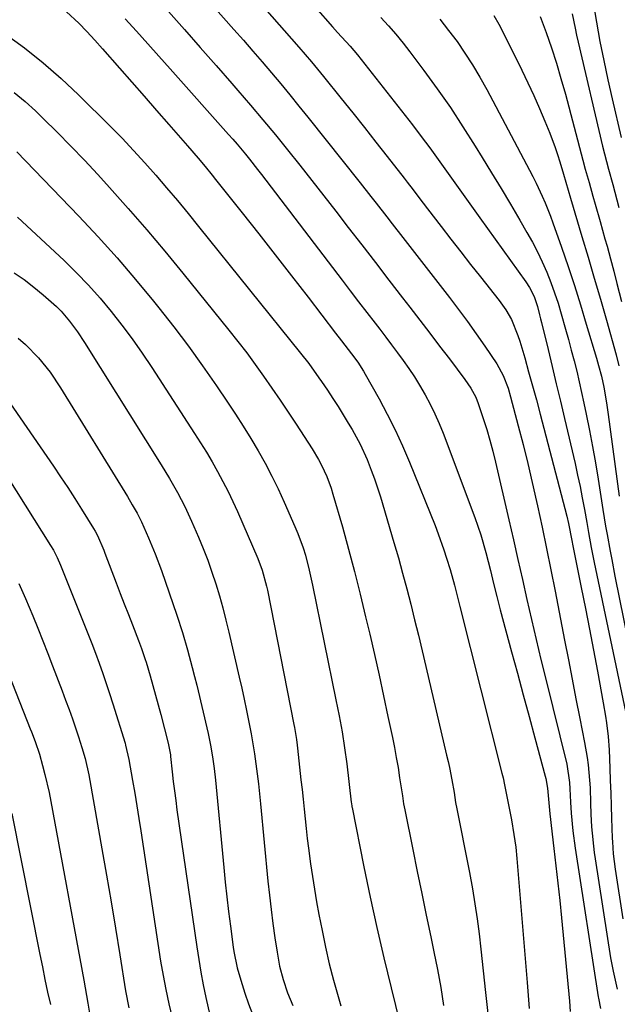
# Model space of a CAD drawing. Units: inches. Extents: x 1875354 to 1880617, y 474959 to 480354.
# Drawn here: x 1877775 to 1877934, y 477115 to 477378 of the extents above; entities that cross this region are included whole.
import ezdxf

# ---------------------------------------------------------------- set-up
doc = ezdxf.new("R2010")
doc.units = ezdxf.units.IN
doc.header["$MEASUREMENT"] = 0
doc.layers.add('7', color=7, linetype='Continuous')
doc.layers.add('8', color=7, linetype='Continuous')

msp = doc.modelspace()

# ---------------------------------------------------------------- linework, layer by layer
at = {"layer": '7', "color": 18}
for points in [[(1877826.69, 477412.29, 1858), (1877858.47, 477376.01, 1858), (1877859.81, 477374.53, 1858), (1877863.2, 477370.88, 1858), (1877865.12, 477368.58, 1858), (1877879.78, 477349.84, 1858), (1877882.11, 477346.8, 1858), (1877884.41, 477343.74, 1858), (1877886.66, 477340.65, 1858), (1877888.88, 477337.53, 1858), (1877891.08, 477334.39, 1858), (1877893.29, 477331.26, 1858), (1877895.51, 477328.14, 1858), (1877897.75, 477325.03, 1858), (1877910.02, 477308, 1858), (1877911.01, 477306.47, 1858), (1877912.22, 477304.01, 1858), (1877913.11, 477301.41, 1858), (1877913.7, 477299.14, 1858), (1877913.96, 477298.13, 1858), (1877914.21, 477297.11, 1858), (1877915.94, 477289.94, 1858), (1877917.05, 477285.34, 1858), (1877918.15, 477280.74, 1858), (1877919.24, 477276.13, 1858), (1877920.32, 477271.52, 1858), (1877923.14, 477259.43, 1858), (1877923.83, 477256.39, 1858), (1877924.48, 477253.33, 1858), (1877925.08, 477250.27, 1858), (1877925.65, 477247.2, 1858), (1877926.27, 477243.73, 1858), (1877926.75, 477241.05, 1858), (1877927.48, 477237.03, 1858), (1877928.28, 477233.02, 1858), (1877936.64, 477193.26, 1858)], [(1877811.52, 477398.71, 1862), (1877832.14, 477375.35, 1862), (1877834.67, 477372.47, 1862), (1877837.19, 477369.58, 1862), (1877839.69, 477366.68, 1862), (1877842.17, 477363.76, 1862), (1877844.64, 477360.83, 1862), (1877847.08, 477357.88, 1862), (1877849.5, 477354.9, 1862), (1877851.9, 477351.91, 1862), (1877865.8, 477334.39, 1862), (1877868.67, 477330.75, 1862), (1877870.09, 477328.93, 1862), (1877872.93, 477325.28, 1862), (1877874.35, 477323.45, 1862), (1877877.19, 477319.8, 1862), (1877889.62, 477303.82, 1862), (1877892.06, 477300.61, 1862), (1877894.46, 477297.37, 1862), (1877896.79, 477294.08, 1862), (1877899.08, 477290.76, 1862), (1877902.26, 477286.05, 1862), (1877904, 477282.94, 1862), (1877905.27, 477279.6, 1862), (1877905.94, 477277.31, 1862), (1877907.98, 477269.55, 1862), (1877909.28, 477264.51, 1862), (1877910.53, 477259.46, 1862), (1877911.73, 477254.39, 1862), (1877912.88, 477249.31, 1862), (1877913.14, 477248.15, 1862), (1877914.37, 477242.48, 1862), (1877915.57, 477236.81, 1862), (1877916.72, 477231.12, 1862), (1877917.83, 477225.43, 1862), (1877920.36, 477212.27, 1862), (1877921.36, 477207.06, 1862), (1877922.37, 477201.86, 1862), (1877923.39, 477196.65, 1862), (1877924.41, 477191.44, 1862), (1877925.67, 477185.03, 1862), (1877926.36, 477181.01, 1862), (1877926.62, 477179, 1862), (1877927.01, 477174.94, 1862), (1877927.15, 477172.91, 1862), (1877927.3, 477168.84, 1862), (1877927.38, 477165.89, 1862), (1877927.56, 477162.46, 1862), (1877927.68, 477160.75, 1862), (1877928.03, 477157.34, 1862), (1877928.26, 477155.64, 1862), (1877928.5, 477153.94, 1862), (1877932.63, 477127.54, 1862), (1877933.29, 477123.92, 1862), (1877934.43, 477119.14, 1862)], [(1877927.94, 477382.47, 1846), (1877928.84, 477377.31, 1846), (1877929.78, 477372.16, 1846), (1877930.79, 477367.02, 1846), (1877931.89, 477361.89, 1846), (1877933.05, 477356.79, 1846), (1877935.49, 477346.49, 1846)], [(1877787.47, 477380, 1868), (1877790.8, 477377.01, 1868), (1877792.93, 477374.79, 1868), (1877795, 477372.5, 1868), (1877797.06, 477370.2, 1868), (1877801.64, 477365.01, 1868), (1877804.94, 477361.25, 1868), (1877808.24, 477357.49, 1868), (1877811.53, 477353.72, 1868), (1877814.81, 477349.95, 1868), (1877819.72, 477344.28, 1868), (1877822.58, 477340.95, 1868), (1877824.47, 477338.71, 1868), (1877826.33, 477336.44, 1868), (1877827.25, 477335.3, 1868), (1877834.32, 477326.42, 1868), (1877838.75, 477320.82, 1868), (1877843.17, 477315.2, 1868), (1877847.55, 477309.56, 1868), (1877851.91, 477303.9, 1868), (1877859.26, 477294.3, 1868), (1877860.87, 477292.2, 1868), (1877863.5, 477288.76, 1868), (1877865.18, 477286.49, 1868), (1877866.72, 477284.13, 1868), (1877867.19, 477283.32, 1868), (1877870.85, 477276.76, 1868), (1877873.06, 477272.62, 1868), (1877875.17, 477268.43, 1868), (1877877.11, 477264.16, 1868), (1877878.95, 477259.84, 1868), (1877885.81, 477242.88, 1868), (1877886.64, 477240.74, 1868), (1877888.19, 477236.4, 1868), (1877888.89, 477234.2, 1868), (1877889.81, 477231.19, 1868), (1877890.98, 477226.96, 1868), (1877891.71, 477224.12, 1868), (1877892.43, 477221.28, 1868), (1877903.65, 477176.81, 1868), (1877903.94, 477175.59, 1868), (1877904.34, 477173.74, 1868), (1877904.69, 477171.89, 1868), (1877905.62, 477166.99, 1868), (1877906.16, 477164.35, 1868), (1877906.84, 477160.47, 1868), (1877907.31, 477157.08, 1868), (1877907.61, 477154.07, 1868), (1877910.38, 477120.95, 1868), (1877910.93, 477114.02, 1868)], [(1877803.14, 477378.18, 1866), (1877806.14, 477374.86, 1866), (1877809.14, 477371.53, 1866), (1877812.12, 477368.19, 1866), (1877815.1, 477364.85, 1866), (1877830.69, 477347.33, 1866), (1877831.84, 477346.03, 1866), (1877832.97, 477344.71, 1866), (1877835.2, 477342.05, 1866), (1877836.29, 477340.71, 1866), (1877838.45, 477337.99, 1866), (1877839.51, 477336.61, 1866), (1877860.98, 477308.44, 1866), (1877863.19, 477305.56, 1866), (1877865.39, 477302.67, 1866), (1877867.6, 477299.79, 1866), (1877869.81, 477296.91, 1866), (1877871.04, 477295.32, 1866), (1877872.63, 477293.23, 1866), (1877874.21, 477291.14, 1866), (1877875.78, 477289.05, 1866), (1877877.34, 477286.94, 1866), (1877878.85, 477284.8, 1866), (1877880.31, 477282.63, 1866), (1877881.69, 477280.4, 1866), (1877883.21, 477277.78, 1866), (1877884.53, 477275.28, 1866), (1877885.78, 477272.75, 1866), (1877886.91, 477270.16, 1866), (1877887.96, 477267.54, 1866), (1877896.41, 477245.06, 1866), (1877897.23, 477242.75, 1866), (1877898.01, 477240.42, 1866), (1877899.36, 477235.7, 1866), (1877900.56, 477230.93, 1866), (1877901.4, 477227.43, 1866), (1877902.26, 477223.93, 1866), (1877902.71, 477222.19, 1866), (1877903.17, 477220.45, 1866), (1877906.22, 477209.2, 1866), (1877907.78, 477203.46, 1866), (1877909.33, 477197.72, 1866), (1877910.88, 477191.98, 1866), (1877912.43, 477186.24, 1866), (1877915.19, 477176.02, 1866), (1877915.35, 477175.39, 1866), (1877915.77, 477172.83, 1866), (1877915.96, 477170.89, 1866), (1877916.39, 477165.96, 1866), (1877916.56, 477164.41, 1866), (1877916.74, 477162.86, 1866), (1877917.49, 477156.71, 1866), (1877918.04, 477152.08, 1866), (1877918.57, 477147.46, 1866), (1877919.06, 477142.82, 1866), (1877919.52, 477138.19, 1866), (1877921.66, 477115.93, 1866), (1877921.88, 477113.17, 1866)], [(1877814.7, 477380.12, 1864), (1877818.94, 477375.34, 1864), (1877823.18, 477370.54, 1864), (1877827.39, 477365.73, 1864), (1877831.59, 477360.91, 1864), (1877833.18, 477359.08, 1864), (1877836.55, 477355.14, 1864), (1877839.9, 477351.18, 1864), (1877843.21, 477347.18, 1864), (1877846.48, 477343.16, 1864), (1877849.72, 477339.11, 1864), (1877852.95, 477335.04, 1864), (1877856.14, 477330.95, 1864), (1877859.31, 477326.85, 1864), (1877862.65, 477322.5, 1864), (1877866.27, 477317.8, 1864), (1877869.89, 477313.1, 1864), (1877873.51, 477308.4, 1864), (1877877.14, 477303.7, 1864), (1877879.08, 477301.18, 1864), (1877881.73, 477297.74, 1864), (1877884.37, 477294.29, 1864), (1877887, 477290.83, 1864), (1877889.63, 477287.37, 1864), (1877893.75, 477281.92, 1864), (1877895.32, 477279.62, 1864), (1877896.65, 477277.18, 1864), (1877897.32, 477275.46, 1864), (1877898.66, 477271.47, 1864), (1877899.58, 477268.59, 1864), (1877900.44, 477265.69, 1864), (1877901.22, 477262.76, 1864), (1877901.95, 477259.82, 1864), (1877905.49, 477244.47, 1864), (1877906.72, 477239.14, 1864), (1877907.93, 477233.81, 1864), (1877909.13, 477228.48, 1864), (1877910.31, 477223.15, 1864), (1877911.52, 477217.81, 1864), (1877912.75, 477212.49, 1864), (1877914.02, 477207.17, 1864), (1877915.32, 477201.86, 1864), (1877920.96, 477179.25, 1864), (1877921.71, 477174.36, 1864), (1877921.77, 477172.59, 1864), (1877921.9, 477169.06, 1864), (1877922.1, 477166.14, 1864), (1877922.53, 477161.46, 1864), (1877923.15, 477156.81, 1864), (1877929.31, 477117.12, 1864), (1877929.38, 477116.73, 1864), (1877929.94, 477114.01, 1864)], [(1877871.38, 477378.52, 1856), (1877873.41, 477376.3, 1856), (1877875.38, 477374.05, 1856), (1877877.27, 477371.72, 1856), (1877879.11, 477369.35, 1856), (1877882.82, 477364.39, 1856), (1877886.4, 477359.45, 1856), (1877889.89, 477354.46, 1856), (1877893.24, 477349.37, 1856), (1877896.5, 477344.21, 1856), (1877898.35, 477341.18, 1856), (1877900.88, 477337.02, 1856), (1877903.4, 477332.84, 1856), (1877905.9, 477328.66, 1856), (1877908.38, 477324.46, 1856), (1877910.32, 477321.16, 1856), (1877911.77, 477318.58, 1856), (1877913.14, 477315.96, 1856), (1877914.4, 477313.29, 1856), (1877915.59, 477310.58, 1856), (1877916.68, 477307.82, 1856), (1877917.7, 477305.04, 1856), (1877918.62, 477302.23, 1856), (1877919.48, 477299.4, 1856), (1877920.62, 477295.33, 1856), (1877921.4, 477292.53, 1856), (1877922.15, 477289.72, 1856), (1877922.88, 477286.91, 1856), (1877923.59, 477284.09, 1856), (1877924.27, 477281.26, 1856), (1877924.9, 477278.43, 1856), (1877925.51, 477275.59, 1856), (1877926.13, 477272.64, 1856), (1877926.99, 477268.31, 1856), (1877927.81, 477263.97, 1856), (1877928.57, 477259.63, 1856), (1877929.29, 477255.27, 1856), (1877930.55, 477247.21, 1856), (1877931.29, 477242.74, 1856), (1877931.68, 477240.52, 1856), (1877932.5, 477236.06, 1856), (1877932.92, 477233.84, 1856), (1877933.8, 477229.4, 1856), (1877938.53, 477205.72, 1856)], [(1877901.49, 477379.04, 1852), (1877902.85, 477376.75, 1852), (1877903.47, 477375.57, 1852), (1877908.96, 477364.46, 1852), (1877910.59, 477361.09, 1852), (1877912.16, 477357.7, 1852), (1877913.66, 477354.27, 1852), (1877915.12, 477350.82, 1852), (1877916.4, 477347.69, 1852), (1877917.85, 477343.86, 1852), (1877918.5, 477341.92, 1852), (1877919.1, 477339.96, 1852), (1877920.04, 477336.75, 1852), (1877920.66, 477334.58, 1852), (1877921.95, 477330.3, 1852), (1877924.99, 477320.1, 1852), (1877926.65, 477314.51, 1852), (1877928.29, 477308.93, 1852), (1877929.9, 477303.33, 1852), (1877931.5, 477297.73, 1852), (1877934.13, 477288.47, 1852), (1877934.83, 477285.53, 1852)], [(1877922.4, 477379.54, 1848), (1877923.14, 477375.72, 1848), (1877923.55, 477373.81, 1848), (1877923.98, 477371.91, 1848), (1877930.49, 477344.15, 1848), (1877931.5, 477340.05, 1848), (1877932.05, 477338.02, 1848), (1877933.2, 477333.96, 1848), (1877933.77, 477331.93, 1848), (1877934.86, 477327.85, 1848)], [(1877887.07, 477378.04, 1854), (1877889.41, 477375.1, 1854), (1877891.66, 477372.1, 1854), (1877893.79, 477369, 1854), (1877895.83, 477365.85, 1854), (1877897.75, 477362.62, 1854), (1877899.58, 477359.33, 1854), (1877911.04, 477337.76, 1854), (1877911.92, 477336.05, 1854), (1877912.78, 477334.33, 1854), (1877914.4, 477330.85, 1854), (1877915.16, 477329.08, 1854), (1877916.58, 477325.51, 1854), (1877917.24, 477323.7, 1854), (1877919.53, 477317.18, 1854), (1877921.27, 477312.08, 1854), (1877922.97, 477306.98, 1854), (1877924.59, 477301.85, 1854), (1877926.16, 477296.7, 1854), (1877928.88, 477287.57, 1854), (1877929.44, 477285.66, 1854), (1877930.23, 477282.78, 1854), (1877930.85, 477279.86, 1854), (1877931.56, 477275.65, 1854), (1877932.01, 477272.55, 1854), (1877934.93, 477250.72, 1854)], [(1877773.55, 477358.53, 1872), (1877776.44, 477356.12, 1872), (1877779.23, 477353.59, 1872), (1877781.3, 477351.58, 1872), (1877785.01, 477347.91, 1872), (1877788.68, 477344.2, 1872), (1877792.28, 477340.41, 1872), (1877795.83, 477336.59, 1872), (1877798.94, 477333.17, 1872), (1877803.96, 477327.56, 1872), (1877808.9, 477321.88, 1872), (1877813.75, 477316.12, 1872), (1877818.53, 477310.3, 1872), (1877830.81, 477295.06, 1872), (1877833.2, 477292.04, 1872), (1877835.55, 477288.98, 1872), (1877837.83, 477285.88, 1872), (1877840.08, 477282.75, 1872), (1877842.28, 477279.59, 1872), (1877844.45, 477276.41, 1872), (1877846.59, 477273.2, 1872), (1877848.71, 477269.98, 1872), (1877853, 477263.36, 1872), (1877854.71, 477260.5, 1872), (1877855.49, 477259.02, 1872), (1877856.9, 477256, 1872), (1877858.07, 477252.87, 1872), (1877858.57, 477251.28, 1872), (1877861.07, 477242.57, 1872), (1877862.73, 477236.59, 1872), (1877864.33, 477230.6, 1872), (1877865.84, 477224.58, 1872), (1877867.29, 477218.55, 1872), (1877868.37, 477213.93, 1872), (1877869.62, 477208.45, 1872), (1877870.85, 477202.97, 1872), (1877872.05, 477197.48, 1872), (1877873.22, 477191.98, 1872), (1877874.41, 477186.32, 1872), (1877874.95, 477183.65, 1872), (1877875.46, 477180.97, 1872), (1877875.93, 477178.29, 1872), (1877876.36, 477175.6, 1872), (1877877.11, 477170.74, 1872), (1877877.42, 477168.59, 1872), (1877877.7, 477166.99, 1872), (1877879.85, 477156.39, 1872), (1877881.04, 477150.56, 1872), (1877882.24, 477144.73, 1872), (1877883.45, 477138.91, 1872), (1877884.67, 477133.08, 1872), (1877885.5, 477129.13, 1872), (1877886.44, 477124.38, 1872), (1877887.31, 477119.61, 1872), (1877888.06, 477114.83, 1872)], [(1877774.24, 477342.7, 1874), (1877790.74, 477325.48, 1874), (1877795.91, 477319.95, 1874), (1877800.98, 477314.34, 1874), (1877805.9, 477308.6, 1874), (1877810.72, 477302.77, 1874), (1877812.09, 477301.07, 1874), (1877816.09, 477295.98, 1874), (1877820.01, 477290.82, 1874), (1877823.79, 477285.56, 1874), (1877827.48, 477280.24, 1874), (1877830.43, 477275.87, 1874), (1877832.54, 477272.67, 1874), (1877834.62, 477269.43, 1874), (1877836.64, 477266.16, 1874), (1877838.61, 477262.87, 1874), (1877840.49, 477259.52, 1874), (1877842.3, 477256.13, 1874), (1877843.98, 477252.68, 1874), (1877845.59, 477249.19, 1874), (1877848.44, 477242.7, 1874), (1877849.22, 477240.8, 1874), (1877850.6, 477236.95, 1874), (1877851.2, 477234.99, 1874), (1877852.24, 477231.02, 1874), (1877853.13, 477227.01, 1874), (1877859.37, 477196.38, 1874), (1877859.8, 477194.25, 1874), (1877860.21, 477192.13, 1874), (1877860.98, 477187.87, 1874), (1877861.66, 477183.6, 1874), (1877862.23, 477179.31, 1874), (1877863.43, 477169.11, 1874), (1877863.48, 477168.73, 1874), (1877863.58, 477167.98, 1874), (1877863.61, 477167.79, 1874), (1877863.65, 477167.61, 1874), (1877866.84, 477151.77, 1874), (1877868.53, 477143.68, 1874), (1877870.29, 477135.6, 1874), (1877872.16, 477127.55, 1874), (1877874.09, 477119.51, 1874), (1877877.69, 477104.99, 1874)], [(1877774.45, 477325.25, 1876), (1877786.86, 477313.64, 1876), (1877790.17, 477310.41, 1876), (1877793.37, 477307.09, 1876), (1877796.43, 477303.64, 1876), (1877799.4, 477300.09, 1876), (1877802.23, 477296.44, 1876), (1877804.99, 477292.73, 1876), (1877807.63, 477288.95, 1876), (1877810.21, 477285.11, 1876), (1877821.63, 477267.51, 1876), (1877823.23, 477265, 1876), (1877824.79, 477262.46, 1876), (1877826.31, 477259.89, 1876), (1877827.8, 477257.3, 1876), (1877829.22, 477254.68, 1876), (1877830.59, 477252.03, 1876), (1877831.87, 477249.34, 1876), (1877833.1, 477246.62, 1876), (1877838.55, 477234.07, 1876), (1877839.72, 477230.98, 1876), (1877840.85, 477226.71, 1876), (1877841.08, 477225.63, 1876), (1877848.14, 477189.81, 1876), (1877848.29, 477189.02, 1876), (1877848.82, 477185.84, 1876), (1877849.03, 477184.25, 1876), (1877849.12, 477183.45, 1876), (1877850.03, 477175.07, 1876), (1877850.31, 477172.46, 1876), (1877850.59, 477169.84, 1876), (1877850.86, 477167.23, 1876), (1877851.13, 477164.62, 1876), (1877851.42, 477162.01, 1876), (1877851.72, 477159.4, 1876), (1877852.04, 477156.79, 1876), (1877852.61, 477152.6, 1876), (1877853.1, 477149.21, 1876), (1877853.63, 477145.82, 1876), (1877854.21, 477142.44, 1876), (1877854.83, 477139.07, 1876), (1877855.65, 477134.79, 1876), (1877856.57, 477130.36, 1876), (1877857.57, 477125.95, 1876), (1877858.71, 477121.58, 1876), (1877859.93, 477117.22, 1876), (1877860.68, 477114.69, 1876)], [(1877773.54, 477310.41, 1878), (1877776.2, 477308.56, 1878), (1877778.77, 477306.58, 1878), (1877781.27, 477304.5, 1878), (1877784.81, 477301.34, 1878), (1877786.04, 477300.11, 1878), (1877788.32, 477297.46, 1878), (1877790.4, 477294.65, 1878), (1877792.32, 477291.74, 1878), (1877812.72, 477259.1, 1878), (1877814.94, 477255.46, 1878), (1877817.06, 477251.76, 1878), (1877819.04, 477247.98, 1878), (1877819.95, 477246.06, 1878), (1877820.83, 477244.12, 1878), (1877822.68, 477239.84, 1878), (1877823.96, 477236.76, 1878), (1877825.17, 477233.65, 1878), (1877826.28, 477230.5, 1878), (1877827.32, 477227.33, 1878), (1877828.28, 477224.13, 1878), (1877829.19, 477220.91, 1878), (1877830.02, 477217.68, 1878), (1877830.81, 477214.43, 1878), (1877833.57, 477202.42, 1878), (1877834.23, 477199.47, 1878), (1877834.88, 477196.52, 1878), (1877835.5, 477193.57, 1878), (1877836.23, 477189.99, 1878), (1877836.74, 477187.33, 1878), (1877837.21, 477184.67, 1878), (1877837.63, 477182, 1878), (1877838.03, 477179.33, 1878), (1877838.38, 477176.65, 1878), (1877838.71, 477173.96, 1878), (1877839, 477171.27, 1878), (1877839.27, 477168.58, 1878), (1877841.22, 477148.01, 1878), (1877841.61, 477144.21, 1878), (1877842.04, 477140.42, 1878), (1877842.53, 477136.64, 1878), (1877843.06, 477132.86, 1878), (1877843.64, 477128.99, 1878), (1877844.31, 477125.33, 1878), (1877845.25, 477121.73, 1878), (1877846.44, 477118.2, 1878), (1877847.88, 477114.77, 1878)], [(1877769.76, 477279.38, 1882), (1877783.98, 477258.79, 1882), (1877785.91, 477255.94, 1882), (1877787.82, 477253.07, 1882), (1877789.68, 477250.17, 1882), (1877791.51, 477247.25, 1882), (1877794.68, 477242.11, 1882), (1877795.12, 477241.38, 1882), (1877795.74, 477240.26, 1882), (1877797.46, 477236.3, 1882), (1877797.74, 477235.57, 1882), (1877800.76, 477227.62, 1882), (1877801.83, 477224.81, 1882), (1877802.91, 477222.01, 1882), (1877803.99, 477219.2, 1882), (1877805.08, 477216.4, 1882), (1877806.71, 477212.24, 1882), (1877807.53, 477210.07, 1882), (1877808.51, 477207.15, 1882), (1877808.73, 477206.41, 1882), (1877809.79, 477202.75, 1882), (1877810.53, 477200.18, 1882), (1877811.25, 477197.6, 1882), (1877811.95, 477195.02, 1882), (1877812.64, 477192.43, 1882), (1877814.62, 477184.85, 1882), (1877815.2, 477181.74, 1882), (1877815.25, 477181.3, 1882), (1877815.69, 477177.13, 1882), (1877815.98, 477174.59, 1882), (1877816.28, 477172.06, 1882), (1877816.61, 477169.54, 1882), (1877816.96, 477167.01, 1882), (1877822.23, 477130.41, 1882), (1877822.76, 477127.03, 1882), (1877823.33, 477123.67, 1882), (1877823.97, 477120.31, 1882), (1877824.67, 477116.97, 1882), (1877825.69, 477112.25, 1882)], [(1877762.88, 477269.84, 1884), (1877783.23, 477237.61, 1884), (1877783.99, 477236.34, 1884), (1877785, 477234.38, 1884), (1877785.89, 477232.35, 1884), (1877792.14, 477216.77, 1884), (1877793.18, 477214.12, 1884), (1877794.21, 477211.46, 1884), (1877795.21, 477208.8, 1884), (1877796.2, 477206.13, 1884), (1877797.15, 477203.44, 1884), (1877798.08, 477200.75, 1884), (1877798.97, 477198.05, 1884), (1877799.83, 477195.33, 1884), (1877803.09, 477184.86, 1884), (1877803.25, 477184.32, 1884), (1877804.15, 477180.47, 1884), (1877805.11, 477174.86, 1884), (1877805.68, 477171.49, 1884), (1877806.23, 477168.12, 1884), (1877806.77, 477164.75, 1884), (1877807.29, 477161.38, 1884), (1877812.6, 477126.6, 1884), (1877813.24, 477122.8, 1884), (1877813.96, 477119.02, 1884), (1877814.78, 477115.26, 1884), (1877815.68, 477111.51, 1884)], [(1877774.75, 477227.44, 1886), (1877776.57, 477223.43, 1886), (1877778.48, 477218.82, 1886), (1877779.84, 477215.49, 1886), (1877781.17, 477212.14, 1886), (1877782.48, 477208.79, 1886), (1877783.78, 477205.44, 1886), (1877786.31, 477198.81, 1886), (1877787.25, 477196.31, 1886), (1877788.17, 477193.79, 1886), (1877789.06, 477191.27, 1886), (1877790.69, 477186.55, 1886), (1877791.61, 477183.67, 1886), (1877792.43, 477180.75, 1886), (1877793.44, 477176.33, 1886), (1877793.72, 477174.85, 1886), (1877796.95, 477156.64, 1886), (1877798.18, 477149.56, 1886), (1877799.39, 477142.49, 1886), (1877800.57, 477135.4, 1886), (1877801.71, 477128.32, 1886), (1877803.25, 477118.69, 1886), (1877804.14, 477114.17, 1886)], [(1877769.04, 477210.59, 1888), (1877777.79, 477188.66, 1888), (1877778.12, 477187.82, 1888), (1877779.1, 477185.28, 1888), (1877780.24, 477181.84, 1888), (1877781.08, 477178.82, 1888), (1877781.71, 477176.44, 1888), (1877782.83, 477171.63, 1888), (1877783.31, 477169.21, 1888), (1877792.07, 477121.58, 1888), (1877792.8, 477117.49, 1888), (1877793.15, 477115.44, 1888), (1877793.95, 477110.65, 1888)]]:
    msp.add_polyline3d(points, dxfattribs=at)
at = {"layer": '8', "color": 18}
for points in [[(1877816.75, 477407.92, 1860), (1877849.49, 477370.57, 1860), (1877851.16, 477368.64, 1860), (1877852.81, 477366.69, 1860), (1877854.44, 477364.73, 1860), (1877855.25, 477363.74, 1860), (1877856.05, 477362.75, 1860), (1877860.76, 477356.9, 1860), (1877863.86, 477353.04, 1860), (1877866.94, 477349.17, 1860), (1877870.02, 477345.29, 1860), (1877873.07, 477341.39, 1860), (1877877.6, 477335.61, 1860), (1877878.39, 477334.6, 1860), (1877879.94, 477332.57, 1860), (1877881.47, 477330.52, 1860), (1877883.79, 477327.46, 1860), (1877887.43, 477322.73, 1860), (1877890.04, 477319.35, 1860), (1877892.66, 477315.98, 1860), (1877895.3, 477312.63, 1860), (1877897.94, 477309.28, 1860), (1877902.9, 477303.02, 1860), (1877904.67, 477300.53, 1860), (1877906.18, 477297.87, 1860), (1877907.93, 477293.62, 1860), (1877908.4, 477292.16, 1860), (1877909.71, 477287.65, 1860), (1877910.77, 477283.92, 1860), (1877911.82, 477280.18, 1860), (1877912.83, 477276.43, 1860), (1877913.83, 477272.67, 1860), (1877920.92, 477245.43, 1860), (1877921.41, 477243.42, 1860), (1877922.31, 477238.9, 1860), (1877922.56, 477237.53, 1860), (1877922.74, 477236.61, 1860), (1877924.81, 477226.37, 1860), (1877925.93, 477220.79, 1860), (1877927.02, 477215.21, 1860), (1877928.08, 477209.62, 1860), (1877929.13, 477204.02, 1860), (1877930.69, 477195.55, 1860), (1877931.28, 477191.99, 1860), (1877931.53, 477190.21, 1860), (1877931.95, 477186.62, 1860), (1877932.23, 477183.03, 1860), (1877932.43, 477178.15, 1860), (1877932.55, 477174.81, 1860), (1877932.67, 477171.47, 1860), (1877932.78, 477168.13, 1860), (1877932.89, 477164.79, 1860), (1877933.06, 477159.48, 1860), (1877933.1, 477158.44, 1860), (1877933.32, 477155.31, 1860), (1877933.84, 477151.15, 1860), (1877935.92, 477137.97, 1860)], [(1877913.87, 477378.79, 1850), (1877915.41, 477374.53, 1850), (1877916.83, 477370.46, 1850), (1877918.17, 477366.36, 1850), (1877919.4, 477362.22, 1850), (1877920.56, 477358.07, 1850), (1877925.25, 477340.45, 1850), (1877925.89, 477338.05, 1850), (1877926.89, 477334.45, 1850), (1877927.9, 477330.86, 1850), (1877928.53, 477328.66, 1850), (1877929.83, 477324.06, 1850), (1877931.13, 477319.47, 1850), (1877931.7, 477317.46, 1850), (1877932.61, 477314.15, 1850), (1877933.49, 477310.84, 1850), (1877934.33, 477307.51, 1850), (1877935.51, 477302.68, 1850)], [(1877771.11, 477374.13, 1870), (1877776.27, 477370.39, 1870), (1877781.28, 477366.47, 1870), (1877786.07, 477362.28, 1870), (1877790.7, 477357.91, 1870), (1877799.18, 477349.46, 1870), (1877802.3, 477346.28, 1870), (1877805.36, 477343.06, 1870), (1877808.36, 477339.77, 1870), (1877811.31, 477336.44, 1870), (1877814.2, 477333.05, 1870), (1877817.07, 477329.65, 1870), (1877819.91, 477326.22, 1870), (1877822.71, 477322.76, 1870), (1877849.94, 477288.92, 1870), (1877852.09, 477286.14, 1870), (1877854.82, 477282.33, 1870), (1877855.49, 477281.37, 1870), (1877857.09, 477279.02, 1870), (1877858.53, 477276.86, 1870), (1877859.94, 477274.68, 1870), (1877861.31, 477272.48, 1870), (1877862.65, 477270.26, 1870), (1877863.66, 477268.55, 1870), (1877865.79, 477264.62, 1870), (1877867.65, 477260.55, 1870), (1877868.79, 477257.72, 1870), (1877869.67, 477255.37, 1870), (1877870.47, 477252.99, 1870), (1877871.22, 477250.6, 1870), (1877874.82, 477238.42, 1870), (1877876.01, 477234.31, 1870), (1877877.16, 477230.19, 1870), (1877878.26, 477226.06, 1870), (1877879.32, 477221.92, 1870), (1877880.35, 477217.77, 1870), (1877881.36, 477213.62, 1870), (1877882.36, 477209.46, 1870), (1877883.34, 477205.3, 1870), (1877888.9, 477181.58, 1870), (1877889.27, 477179.94, 1870), (1877889.63, 477178.29, 1870), (1877890.27, 477174.99, 1870), (1877890.86, 477171.67, 1870), (1877891.28, 477169.02, 1870), (1877891.59, 477167.26, 1870), (1877891.77, 477166.38, 1870), (1877892.87, 477161.02, 1870), (1877893.59, 477157.45, 1870), (1877894.29, 477153.89, 1870), (1877894.96, 477150.32, 1870), (1877895.76, 477145.91, 1870), (1877896.43, 477141.91, 1870), (1877897.05, 477137.91, 1870), (1877897.57, 477133.89, 1870), (1877898.04, 477129.86, 1870), (1877899.26, 477118.3, 1870), (1877900.02, 477111.03, 1870)], [(1877774.63, 477292.89, 1880), (1877776.51, 477291.27, 1880), (1877780, 477287.72, 1880), (1877783.13, 477283.85, 1880), (1877785.91, 477279.71, 1880), (1877803.73, 477250.62, 1880), (1877805.04, 477248.43, 1880), (1877806.3, 477246.2, 1880), (1877807.49, 477243.93, 1880), (1877809.4, 477239.67, 1880), (1877811.18, 477235.34, 1880), (1877812.79, 477230.94, 1880), (1877816.9, 477219.02, 1880), (1877818.42, 477214.39, 1880), (1877819.79, 477209.72, 1880), (1877821.04, 477205.01, 1880), (1877821.64, 477202.65, 1880), (1877822.21, 477200.28, 1880), (1877825.24, 477187.41, 1880), (1877825.91, 477184.32, 1880), (1877826.46, 477181.2, 1880), (1877826.91, 477178.08, 1880), (1877827.25, 477174.93, 1880), (1877829.45, 477151.62, 1880), (1877829.84, 477147.69, 1880), (1877830.26, 477143.77, 1880), (1877830.73, 477139.85, 1880), (1877831.22, 477135.94, 1880), (1877831.96, 477130.37, 1880), (1877832.13, 477129.25, 1880), (1877833.02, 477124.81, 1880), (1877833.96, 477121.55, 1880), (1877835.1, 477118.04, 1880), (1877836.08, 477115.23, 1880), (1877837.12, 477112.45, 1880)], [(1877772.92, 477166.01, 1890), (1877780.37, 477128.44, 1890), (1877781.05, 477125.08, 1890), (1877781.74, 477121.73, 1890), (1877782.45, 477118.37, 1890), (1877783.18, 477115.03, 1890)]]:
    msp.add_polyline3d(points, dxfattribs=at)

doc.saveas('drawing.dxf')
